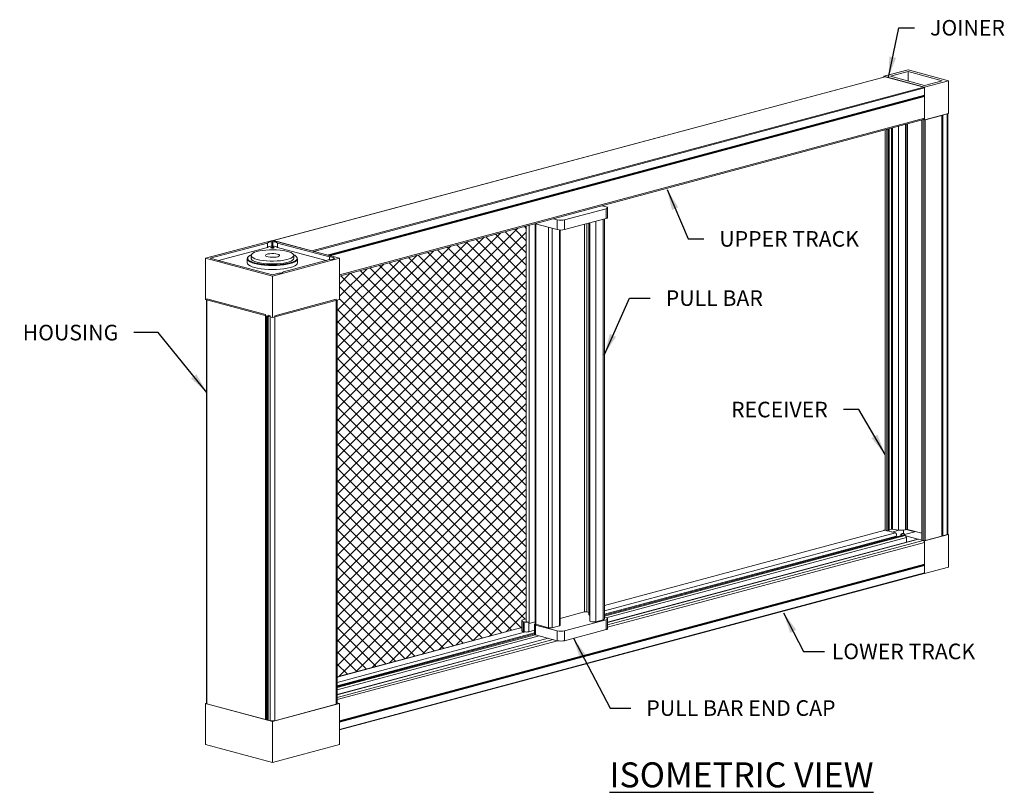
# Model space of a CAD drawing. Units: inches. Extents: x 268488 to 268766, y -310129 to -309892.
# Drawn here: x 268597 to 268632, y -310014 to -309986 of the extents above; entities that cross this region are included whole.
import ezdxf

# ---------------------------------------------------------------- set-up
doc = ezdxf.new("R2010")
doc.units = ezdxf.units.IN
doc.header["$MEASUREMENT"] = 0
for name, color, linetype in [('DIMENSIONS', 12, 'CONTINUOUS'), ('HATCH', 9, 'CONTINUOUS'), ('OUTLINE', 3, 'CONTINUOUS')]:
    doc.layers.add(name, color=color, linetype=linetype)
doc.styles.get("Standard").update_dxf_attribs({"font": 'arial.ttf'})
doc.dimstyles.new('2-1', dxfattribs={"dimscale": 6, "dimtxt": 0.09375, "dimasz": 0.125, "dimexe": 0.0625, "dimexo": 0.03125, "dimgap": 0.09375, "dimtad": 1, "dimdec": 5, "dimzin": 0, "dimdsep": 46, "dimlunit": 4, "dimtxsty": 'Standard', "dimcen": 0.09375, "dimclrt": 2, "dimadec": 0, "dimazin": 0, "dimtfac": 1, "dimtdec": 5, "dimtofl": 0, "dimtmove": 0, "dimatfit": 3, "dimfxl": 1, "dimfrac": 2, "dimtolj": 1, "dimtzin": 0, "dimarcsym": 0})

msp = doc.modelspace()

# ---------------------------------------------------------------- hatches: boundary and pattern name
at = {"layer": 'HATCH'}
h = msp.add_hatch(dxfattribs=at)
h.set_pattern_fill('ANSI37', color=256, scale=2.5)
h.paths.add_polyline_path([(268615.217949, -309993.252008), (268608.479234, -309995.057384), (268608.479234, -309995.90365), (268608.402283, -309995.921864), (268608.40228, -310009.522385), (268615.053983, -310007.74032), (268615.054287, -310007.499173), (268615.05414, -310007.483836), (268615.216993, -310007.423236)])

# ---------------------------------------------------------------- linework, layer by layer
at = {"layer": 'OUTLINE', "linetype": 'Continuous', "lineweight": 15}
for p, q in [((268628.116226, -309987.84912), (268628.984965, -309987.616375)), ((268628.350786, -309987.84912), (268628.984965, -309987.679216)), ((268630.445316, -309988.007619), (268628.984965, -309987.616375)), ((268628.984965, -309987.679216), (268630.210756, -309988.007619)), ((268628.984965, -309988.019024), (268628.984965, -309987.679216)), ((268628.156926, -309987.862077), (268606.090936, -309993.7738)), ((268628.164875, -309987.862154), (268606.098885, -309993.773876)), ((268629.576577, -309988.240364), (268628.116226, -309987.84912)), ((268628.116226, -309987.84912), (268628.116226, -309987.872981)), ((268628.164875, -309987.862154), (268629.554858, -309988.234546)), ((268629.576577, -309988.177523), (268628.350786, -309987.84912)), ((268630.445316, -309988.007619), (268629.576577, -309988.240364)), ((268630.210756, -309988.007619), (268629.576577, -309988.177523)), ((268630.445316, -309988.007619), (268630.445316, -309989.185372)), ((268629.554858, -309988.234546), (268607.488869, -309994.146268)), ((268629.576577, -309988.269956), (268607.558082, -309994.168954)), ((268629.576577, -309989.418117), (268629.576577, -309988.240364)), ((268629.576577, -309988.269956), (268629.576577, -309988.525968)), ((268629.576577, -309988.525968), (268608.035875, -309994.29696)), ((268629.567363, -309988.536054), (268608.050092, -309994.300769)), ((268629.567363, -309988.561164), (268608.096954, -309994.313324)), ((268629.576577, -309988.576187), (268608.129599, -309994.32207)), ((268629.576577, -309988.525968), (268629.567363, -309988.536054)), ((268629.567363, -309988.561164), (268629.576577, -309988.576187)), ((268629.576577, -309988.576187), (268629.576577, -309989.364852)), ((268608.479234, -309995.057384), (268629.549037, -309989.412551)), ((268629.576577, -309989.364852), (268608.479235, -309995.017063)), ((268629.485052, -309989.429693), (268629.485051, -309996.741964)), ((268629.494048, -309989.427283), (268629.494048, -309996.739553)), ((268629.541373, -309989.414604), (268629.554859, -309989.418218)), ((268629.552074, -309989.411552), (268629.576577, -309989.418117)), ((268629.554859, -309989.418218), (268629.554859, -309996.723261)), ((268629.576577, -309989.418117), (268630.445316, -309989.185372)), ((268629.598296, -309989.418218), (268630.198845, -309989.257324)), ((268629.598296, -309989.418218), (268629.598296, -309996.711624)), ((268630.198845, -309989.257324), (268630.198844, -309989.252387)), ((268630.198844, -309989.252387), (268630.198844, -309996.550731)), ((268630.198845, -309989.257324), (268630.198845, -309996.550731)), ((268630.217273, -309989.24745), (268630.235703, -309989.247449)), ((268630.217273, -309989.24745), (268630.217273, -309996.545793)), ((268630.235703, -309989.247449), (268630.235702, -309996.540856)), ((268630.235703, -309989.247449), (268630.40188, -309989.202929)), ((268630.40188, -309989.202929), (268630.40188, -309996.496335)), ((268630.419872, -309996.491515), (268630.419872, -309989.192189)), ((268628.155879, -309989.785793), (268628.155879, -309997.098064)), ((268628.164875, -309989.783383), (268628.164875, -309997.095654)), ((268628.225686, -309989.767091), (268628.225686, -309997.079361)), ((268628.269124, -309989.755454), (268628.269124, -309997.067724)), ((268628.303873, -309989.746144), (268628.303873, -309997.058414)), ((268628.309271, -309997.056968), (268628.309271, -309989.744698)), ((268628.391945, -309989.722548), (268628.391945, -309997.034819)), ((268628.426645, -309989.713252), (268628.426645, -309997.025522)), ((268628.645993, -309989.654486), (268628.645993, -309996.966757)), ((268628.895826, -309989.587553), (268628.895826, -309996.899824)), ((268628.938053, -309989.57624), (268628.938053, -309996.88851)), ((268628.964115, -309989.569258), (268628.964115, -309996.881528)), ((268618.096696, -309992.627632), (268616.598988, -309993.028884)), ((268618.096696, -309992.557808), (268617.9529, -309992.519284)), ((268617.973884, -309992.524906), (268617.973884, -309992.513662)), ((268618.096696, -309992.979774), (268618.096696, -309992.627632)), ((268618.150672, -309992.944862), (268618.150672, -309992.59272)), ((268616.338366, -309993.028884), (268616.194571, -309992.99036)), ((268616.338366, -309993.381026), (268616.338366, -309993.028884)), ((268618.096696, -309992.979774), (268616.598988, -309993.381026)), ((268616.598988, -309993.028884), (268616.598988, -309993.381026)), ((268617.985497, -309993.009565), (268617.985497, -309999.822821)), ((268618.039474, -309999.80836), (268618.039474, -309992.995104)), ((268615.217949, -309993.252008), (268615.217949, -310000.564278)), ((268615.32281, -309993.223914), (268615.32281, -310000.536185)), ((268615.549985, -309993.16981), (268615.538292, -309993.166184)), ((268615.543721, -309993.168001), (268615.543721, -310000.477)), ((268615.549985, -309993.163052), (268615.549985, -309993.16981)), ((268616.338366, -309993.381026), (268615.549985, -309993.16981)), ((268615.561713, -309993.172952), (268615.561713, -310000.47218)), ((268616.017801, -309993.295144), (268616.017801, -310000.349989)), ((268616.148113, -309993.330055), (268616.148112, -310000.315077)), ((268616.414105, -309993.393273), (268616.414105, -310000.243815)), ((268616.441093, -310000.236584), (268616.441093, -309993.394931)), ((268617.312224, -309993.189943), (268617.312224, -310000.003199)), ((268617.399098, -309993.166668), (268617.399098, -309999.979924)), ((268617.479158, -309993.145219), (268617.479158, -309999.958475)), ((268617.515143, -309993.135579), (268617.515143, -309999.948834)), ((268617.724875, -309993.079389), (268617.724875, -309999.892645)), ((268606.064138, -309993.76871), (268603.649042, -309994.415741)), ((268608.479234, -309994.415741), (268606.064138, -309993.76871)), ((268603.82279, -309994.415741), (268605.880685, -309993.864408)), ((268604.122654, -309994.498158), (268605.880685, -309994.027163)), ((268605.880685, -309994.027163), (268605.880685, -309993.864408)), ((268606.046621, -309993.819952), (268606.064137, -309993.815259)), ((268606.046621, -309993.982706), (268606.046621, -309993.819952)), ((268606.046621, -309993.982706), (268606.064137, -309993.978014)), ((268606.064137, -309993.815259), (268606.081655, -309993.819952)), ((268606.064137, -309993.978014), (268606.064137, -309993.815259)), ((268606.064137, -309993.978014), (268606.081655, -309993.982706)), ((268606.081655, -309993.982706), (268606.081655, -309993.819952)), ((268606.098885, -309993.773876), (268607.488869, -309994.146268)), ((268606.247591, -309993.864408), (268608.122033, -309994.366592)), ((268606.247591, -309994.027163), (268606.247591, -309993.864408)), ((268606.247591, -309994.027163), (268608.001738, -309994.497119)), ((268603.649041, -309995.901248), (268603.649042, -309994.415741)), ((268603.649042, -309994.415741), (268606.064138, -309995.062772)), ((268604.114815, -309994.493978), (268603.82279, -309994.415741)), ((268605.156522, -309994.430537), (268605.156522, -309994.578496)), ((268605.296273, -309994.31217), (268605.296273, -309994.415741)), ((268606.064138, -309995.062772), (268608.479234, -309994.415741)), ((268608.122033, -309994.46489), (268606.463616, -309994.909199)), ((268606.832003, -309994.415741), (268606.832002, -309994.31217)), ((268606.971754, -309994.578496), (268606.971754, -309994.430537)), ((268608.122033, -309994.46489), (268608.122033, -309994.366592)), ((268608.28797, -309994.411048), (268608.305486, -309994.415741)), ((268608.28797, -309994.420434), (268608.28797, -309994.411048)), ((268608.305486, -309994.415741), (268608.28797, -309994.420434)), ((268608.479234, -309995.901248), (268608.479234, -309994.415741)), ((268606.064138, -309995.016223), (268604.208381, -309994.519045)), ((268606.29768, -309994.953655), (268606.064138, -309995.016223)), ((268606.064138, -309996.548279), (268606.064138, -309995.062772)), ((268603.696822, -309995.876935), (268603.696821, -310003.650915)), ((268603.696822, -309995.876935), (268605.816547, -309996.444834)), ((268606.151012, -309996.487891), (268608.366298, -309995.894392)), ((268608.366298, -309995.894392), (268608.366298, -310002.399911)), ((268603.649041, -309995.901248), (268606.064138, -309996.548279)), ((268603.687826, -309995.911639), (268603.687825, -310003.653326)), ((268606.064138, -309996.548279), (268608.479234, -309995.901248)), ((268608.402282, -310002.390271), (268608.402283, -309995.921864)), ((268605.816547, -309996.444834), (268605.816546, -310003.083018)), ((268605.842609, -309996.488929), (268605.842608, -310003.076035)), ((268605.878977, -309996.498673), (268605.878976, -310003.066292)), ((268605.907765, -309996.469272), (268605.907764, -310003.058579)), ((268605.907765, -309996.469272), (268605.977264, -309996.487891)), ((268605.977264, -309996.487891), (268605.977263, -310003.03996)), ((268606.151012, -309996.487891), (268606.151011, -310002.993411)), ((268630.198844, -309996.550731), (268630.198844, -310004.441471)), ((268630.198844, -309996.550731), (268630.198844, -310004.436535)), ((268630.217273, -309996.545793), (268630.217272, -310004.431597)), ((268630.235702, -309996.540856), (268630.235702, -310004.431597)), ((268630.40188, -309996.496335), (268630.40188, -310004.387076)), ((268630.419872, -310004.375439), (268630.419872, -309996.491515)), ((268628.895826, -309996.899824), (268628.895826, -310004.208702)), ((268628.938053, -309996.888511), (268628.938053, -310004.197389)), ((268628.964115, -309996.881528), (268628.964115, -310004.197389)), ((268629.485051, -309996.741964), (268629.485051, -310004.580255)), ((268629.494047, -309996.739554), (268629.494047, -310004.586073)), ((268629.554859, -309996.723261), (268629.554859, -310004.602365)), ((268629.598296, -309996.711624), (268629.598296, -310004.602365)), ((268628.155878, -309997.098064), (268628.155878, -310004.224155)), ((268628.164875, -309997.095654), (268628.164875, -310004.229973)), ((268628.225686, -309997.079361), (268628.225686, -310004.246266)), ((268628.269124, -309997.067724), (268628.269123, -310004.246266)), ((268628.303873, -309997.058414), (268628.303873, -310004.236956)), ((268628.30927, -310004.233465), (268628.309271, -309997.056968)), ((268628.391945, -309997.034819), (268628.391945, -310004.194741)), ((268628.426645, -309997.025523), (268628.426644, -310004.193101)), ((268628.645993, -309996.966757), (268628.645993, -310004.220504)), ((268617.312224, -310000.003199), (268617.312224, -310007.177551)), ((268617.399098, -309999.979924), (268617.399097, -310007.177551)), ((268617.479158, -309999.958475), (268617.479158, -310007.271812)), ((268617.515143, -309999.948834), (268617.515143, -310007.504557)), ((268617.724875, -309999.892645), (268617.724875, -310007.527832)), ((268617.985497, -309999.822821), (268617.985497, -310007.458008)), ((268618.039473, -310007.423097), (268618.039473, -309999.80836)), ((268615.543721, -310000.477), (268615.543721, -310007.61162)), ((268615.561713, -310000.47218), (268615.561713, -310007.623257)), ((268616.017801, -310000.349989), (268616.017801, -310007.745449)), ((268616.148112, -310000.315077), (268616.148112, -310007.745449)), ((268616.414105, -310000.243815), (268616.414105, -310007.674186)), ((268616.441093, -310007.65673), (268616.441093, -310000.236584)), ((268615.217949, -310000.564278), (268615.217949, -310007.524339)), ((268615.32281, -310000.536185), (268615.32281, -310007.592202)), ((268608.366297, -310002.399911), (268608.366296, -310010.507838)), ((268608.40228, -310010.484563), (268608.402281, -310002.390271)), ((268606.15101, -310002.993411), (268606.151009, -310011.101338)), ((268605.816545, -310003.083018), (268605.816545, -310011.05828)), ((268605.842607, -310003.076036), (268605.842607, -310011.05828)), ((268605.878975, -310003.066292), (268605.878975, -310011.064098)), ((268605.907763, -310003.05858), (268605.907762, -310011.082718)), ((268605.977262, -310003.03996), (268605.977262, -310011.101338)), ((268603.687824, -310003.653326), (268603.687824, -310010.484563)), ((268603.69682, -310003.650916), (268603.69682, -310010.490382)), ((268628.156926, -310004.229897), (268618.039473, -310006.940474)), ((268618.039473, -310006.94268), (268628.164875, -310004.229973)), ((268618.039473, -310007.137658), (268628.528762, -310004.327463)), ((268628.801516, -310004.404643), (268618.039473, -310007.287913)), ((268618.039473, -310007.292324), (268628.817413, -310004.404796)), ((268618.039473, -310007.326709), (268628.881585, -310004.421988)), ((268628.155878, -310004.212235), (268628.116226, -310004.222859)), ((268628.116226, -310004.2408), (268628.116226, -310004.222859)), ((268628.116226, -310004.222859), (268628.149713, -310004.23183)), ((268628.164875, -310004.229973), (268628.225686, -310004.246266)), ((268628.528762, -310004.327463), (268628.164875, -310004.229973)), ((268628.269123, -310004.246266), (268628.303873, -310004.236956)), ((268628.30927, -310004.21689), (268628.391945, -310004.194741)), ((268628.658327, -310004.221926), (268628.39658, -310004.292051)), ((268628.426644, -310004.193101), (268628.645993, -310004.220504)), ((268628.72355, -310004.385567), (268628.777341, -310004.346221)), ((268628.72355, -310004.42553), (268628.72355, -310004.385567)), ((268628.72355, -310004.385567), (268628.798134, -310004.405549)), ((268628.816746, -310004.341324), (268628.824105, -310004.342046)), ((268628.881585, -310004.421988), (268628.817413, -310004.404796)), ((268628.819905, -310004.341634), (268628.819905, -310004.221995)), ((268628.833302, -310004.37055), (268628.833303, -310004.367805)), ((268628.843825, -310004.351146), (268628.833303, -310004.367805)), ((268628.843826, -310004.375478), (268628.843825, -310004.351146)), ((268628.844256, -310004.375573), (268628.844256, -310004.349774)), ((268628.868088, -310004.377318), (268628.909793, -310004.375663)), ((268628.895826, -310004.208702), (268628.938053, -310004.197389)), ((268628.909793, -310004.375663), (268629.232556, -310004.289191)), ((268629.232556, -310004.289191), (268628.913977, -310004.20384)), ((268628.964115, -310004.197389), (268629.485051, -310004.336953)), ((268629.576577, -310004.614103), (268630.445316, -310004.381358)), ((268630.235702, -310004.431597), (268630.40188, -310004.387076)), ((268630.445316, -310004.381358), (268630.419871, -310004.374541)), ((268630.445316, -310005.559109), (268630.445316, -310004.381358)), ((268618.039473, -310007.257241), (268628.556517, -310004.439608)), ((268618.103465, -310007.392025), (268628.925022, -310004.492809)), ((268629.343495, -310004.549845), (268618.150672, -310007.548526)), ((268618.150672, -310007.552937), (268629.359392, -310004.549998)), ((268618.150672, -310007.646035), (268629.53314, -310004.596547)), ((268618.150672, -310007.728495), (268629.576577, -310004.667367)), ((268628.523893, -310004.479021), (268628.556517, -310004.439608)), ((268628.900519, -310004.432979), (268629.340113, -310004.550751)), ((268628.925022, -310004.661959), (268628.925022, -310004.492809)), ((268629.53314, -310004.596547), (268629.359392, -310004.549998)), ((268629.494047, -310004.586073), (268629.554859, -310004.602365)), ((268629.552074, -310004.607538), (268629.576577, -310004.614103)), ((268629.576577, -310004.614103), (268629.576577, -310005.791854)), ((268629.576577, -310005.456032), (268629.576577, -310004.667367)), ((268629.598296, -310004.602365), (268630.198844, -310004.441471)), ((268630.217272, -310004.431597), (268630.235702, -310004.431597)), ((268608.479232, -310011.108244), (268629.576577, -310005.456032)), ((268608.479232, -310011.115861), (268629.567362, -310005.466118)), ((268629.567362, -310005.466118), (268629.576577, -310005.456032)), ((268608.479232, -310011.140971), (268629.567362, -310005.491227)), ((268608.479232, -310011.158463), (268629.576577, -310005.506251)), ((268608.479232, -310011.414476), (268629.576577, -310005.762263)), ((268608.479232, -310011.434634), (268629.562807, -310005.786113)), ((268629.576577, -310005.791854), (268629.558976, -310005.787138)), ((268629.576577, -310005.506251), (268629.567362, -310005.491227)), ((268629.576577, -310005.762263), (268629.576577, -310005.506251)), ((268630.445316, -310005.559109), (268629.576577, -310005.791854)), ((268617.312224, -310007.177551), (268616.441093, -310007.410937)), ((268617.479158, -310007.199), (268617.399097, -310007.177551)), ((268615.053983, -310007.496339), (268615.053983, -310007.848481)), ((268615.217949, -310007.423749), (268615.093881, -310007.465659)), ((268615.137334, -310007.53912), (268615.107959, -310007.53125)), ((268615.107959, -310007.883393), (268615.107959, -310007.53125)), ((268615.137334, -310007.53912), (268615.137334, -310007.891262)), ((268615.311081, -310007.891262), (268615.311081, -310007.53912)), ((268615.311081, -310007.53912), (268615.322809, -310007.535978)), ((268615.32281, -310007.592202), (268615.322809, -310007.535978)), ((268615.543721, -310007.533017), (268615.32281, -310007.592202)), ((268615.32281, -310007.592202), (268615.543721, -310007.533017)), ((268618.096695, -310007.459638), (268616.598988, -310007.86089)), ((268617.985497, -310007.458008), (268617.724875, -310007.527832)), ((268618.096695, -310007.389814), (268618.039473, -310007.374484)), ((268618.096695, -310007.459638), (268618.096695, -310007.81178)), ((268618.150672, -310007.776868), (268618.150672, -310007.424726)), ((268615.053983, -310007.74032), (268608.40228, -310009.522385)), ((268608.40228, -310009.524591), (268615.053983, -310007.742526)), ((268608.40228, -310009.719569), (268615.19401, -310007.89999)), ((268608.40228, -310009.839151), (268615.514001, -310007.933843)), ((268608.40228, -310009.874235), (268615.514001, -310007.968927)), ((268615.514001, -310007.964515), (268608.402281, -310009.869823)), ((268615.137334, -310007.891262), (268615.107959, -310007.883393)), ((268615.311081, -310007.891262), (268615.514001, -310007.836899)), ((268615.514001, -310007.6264), (268615.514001, -310007.978542)), ((268616.338366, -310007.86089), (268615.549985, -310007.649674)), ((268615.549985, -310008.001816), (268615.549985, -310007.649674)), ((268616.017801, -310007.745449), (268615.561713, -310007.623257)), ((268616.414105, -310007.674186), (268616.148112, -310007.745449)), ((268616.338366, -310007.86089), (268616.338366, -310008.213032)), ((268618.096695, -310007.81178), (268616.598988, -310008.213032)), ((268616.598988, -310008.213032), (268616.598988, -310007.86089)), ((268608.40228, -310009.90862), (268615.536279, -310007.997343)), ((268608.40228, -310009.991079), (268615.688676, -310008.038973)), ((268616.004356, -310008.123547), (268608.40228, -310010.160227)), ((268608.40228, -310010.164639), (268616.01259, -310008.125753)), ((268608.40228, -310010.257737), (268616.186338, -310008.172302)), ((268608.40228, -310010.340196), (268616.340374, -310008.213493)), ((268616.338366, -310008.213032), (268615.549985, -310008.001816)), ((268608.479232, -310010.477582), (268608.40228, -310010.456966)), ((268603.687823, -310010.467189), (268603.649039, -310010.47758)), ((268603.649039, -310010.47758), (268603.649039, -310011.963087)), ((268603.649039, -310010.47758), (268606.064136, -310011.124613)), ((268603.69682, -310010.490382), (268605.816545, -310011.05828)), ((268606.064136, -310011.124613), (268608.479232, -310010.477582)), ((268606.151009, -310011.101338), (268608.366296, -310010.507838)), ((268608.479232, -310010.477582), (268608.479232, -310011.963087)), ((268605.842607, -310011.05828), (268605.878975, -310011.048537)), ((268605.907762, -310011.082718), (268605.977262, -310011.101338)), ((268606.064136, -310011.124613), (268606.064136, -310012.610118)), ((268603.649039, -310011.963087), (268606.064136, -310012.610118)), ((268606.064136, -310012.610118), (268608.479232, -310011.963087))]:
    msp.add_line(p, q, dxfattribs=at)
at = {"layer": 'OUTLINE', "linetype": 'Continuous', "lineweight": 15, "flags": 128}
for points in [[(268628.156927, -309987.862077), (268628.160638, -309987.861587), (268628.164875, -309987.862154)], [(268630.198845, -309989.252387), (268630.199198, -309989.251424), (268630.199315, -309989.251279)], [(268630.213136, -309989.247576), (268630.213678, -309989.247545), (268630.217274, -309989.247449)], [(268618.096696, -309992.627632), (268618.119614, -309992.62015), (268618.136644, -309992.611614), (268618.147131, -309992.602352), (268618.150672, -309992.59272), (268618.147131, -309992.583088), (268618.136644, -309992.573826), (268618.119614, -309992.56529), (268618.096695, -309992.557808)], [(268618.150672, -309992.944862), (268618.147131, -309992.954495), (268618.136644, -309992.963756), (268618.119614, -309992.972292), (268618.096696, -309992.979774)], [(268606.359927, -309994.502014), (268606.235919, -309994.512675), (268606.106966, -309994.517569), (268605.976782, -309994.516554), (268605.849112, -309994.509658), (268605.727626, -309994.497082), (268605.615822, -309994.479186), (268605.516916, -309994.456485), (268605.433752, -309994.429633), (268605.368722, -309994.399401), (268605.323699, -309994.36666), (268605.299977, -309994.332351), (268605.298238, -309994.297462), (268605.318532, -309994.262995), (268605.360278, -309994.229944), (268605.422271, -309994.199258), (268605.502729, -309994.17182), (268605.599338, -309994.14842), (268605.70932, -309994.12973), (268605.829508, -309994.116289), (268605.956446, -309994.108483), (268606.086482, -309994.106537), (268606.215875, -309994.110507), (268606.340904, -309994.120278), (268606.457969, -309994.135569), (268606.563706, -309994.155941), (268606.65507, -309994.180807), (268606.729436, -309994.209453), (268606.78466, -309994.241053), (268606.819158, -309994.274699), (268606.831934, -309994.309423), (268606.822623, -309994.344226), (268606.791491, -309994.378107), (268606.739434, -309994.410092), (268606.667951, -309994.439258), (268606.579097, -309994.464769), (268606.475428, -309994.48589), (268606.359927, -309994.502014)], [(268606.105403, -309994.0208), (268606.118053, -309994.025873), (268606.122495, -309994.031856), (268606.118053, -309994.037839), (268606.105403, -309994.042911), (268606.086471, -309994.0463), (268606.064138, -309994.04749), (268606.041805, -309994.0463), (268606.022873, -309994.042911), (268606.010222, -309994.037839), (268606.00578, -309994.031856), (268606.010223, -309994.025872), (268606.022872, -309994.0208), (268606.041805, -309994.017411), (268606.064137, -309994.016221), (268606.08647, -309994.017411), (268606.105403, -309994.0208)], [(268605.200102, -309994.356094), (268605.167696, -309994.392498), (268605.156522, -309994.430537), (268605.167696, -309994.468576), (268605.200944, -309994.505677), (268605.255446, -309994.540929), (268605.329861, -309994.573463), (268605.422356, -309994.602477), (268605.530654, -309994.627258), (268605.652089, -309994.647194), (268605.78367, -309994.661796), (268605.922155, -309994.670704), (268606.064138, -309994.673697), (268606.206121, -309994.670703), (268606.344607, -309994.661796), (268606.476187, -309994.647194), (268606.597621, -309994.627258), (268606.705919, -309994.602477), (268606.798415, -309994.573463), (268606.872829, -309994.54093), (268606.927332, -309994.505678), (268606.960579, -309994.468576), (268606.971754, -309994.430537), (268606.971754, -309994.430537)], [(268606.95285, -309994.39445), (268606.956396, -309994.415741), (268606.945412, -309994.453136), (268606.912726, -309994.48961), (268606.859146, -309994.524266), (268606.785991, -309994.556249), (268606.69506, -309994.584772), (268606.588594, -309994.609133), (268606.469215, -309994.628733), (268606.339861, -309994.643087), (268606.203717, -309994.651844), (268606.064138, -309994.654787), (268605.924558, -309994.651844), (268605.788415, -309994.643087), (268605.659061, -309994.628732), (268605.539681, -309994.609133), (268605.433216, -309994.584772), (268605.342285, -309994.556249), (268605.26913, -309994.524265), (268605.215549, -309994.48961), (268605.182864, -309994.453136), (268605.171879, -309994.415741), (268605.182864, -309994.378346), (268605.215549, -309994.341872), (268605.26913, -309994.307216), (268605.299828, -309994.292398)], [(268606.359927, -309994.605585), (268606.235918, -309994.616246), (268606.106966, -309994.62114), (268605.976782, -309994.620125), (268605.849112, -309994.61323), (268605.727626, -309994.600653), (268605.615822, -309994.582757), (268605.516916, -309994.560056), (268605.433752, -309994.533204), (268605.368722, -309994.502972), (268605.323699, -309994.470231), (268605.299977, -309994.435922), (268605.296273, -309994.415741)], [(268605.966527, -309994.249521), (268605.901937, -309994.260013), (268605.851761, -309994.275139), (268605.820455, -309994.293555), (268605.810801, -309994.313625), (268605.823657, -309994.333566), (268605.857881, -309994.351606), (268605.910431, -309994.366141), (268605.976639, -309994.375882), (268606.050622, -309994.379961), (268606.125807, -309994.378016), (268606.19551, -309994.370221), (268606.253541, -309994.357268), (268606.294744, -309994.340307), (268606.315455, -309994.320847), (268606.313835, -309994.300615), (268606.29003, -309994.28141), (268606.246152, -309994.264939), (268606.186102, -309994.252663), (268606.115215, -309994.245676), (268606.03979, -309994.244596), (268605.966527, -309994.249521)], [(268606.832002, -309994.415741), (268606.822623, -309994.447798), (268606.791491, -309994.481679), (268606.739434, -309994.513663), (268606.667951, -309994.54283), (268606.579097, -309994.568341), (268606.475428, -309994.589462), (268606.359927, -309994.605585)], [(268606.971754, -309994.578496), (268606.960579, -309994.616535), (268606.927332, -309994.653637), (268606.872829, -309994.688888), (268606.798415, -309994.721422), (268606.705919, -309994.750436), (268606.597621, -309994.775217), (268606.476187, -309994.795153), (268606.344607, -309994.809755), (268606.206121, -309994.818662), (268606.064138, -309994.821656), (268605.922155, -309994.818663), (268605.78367, -309994.809755), (268605.652089, -309994.795153), (268605.530654, -309994.775217), (268605.422356, -309994.750436), (268605.329861, -309994.721422), (268605.255446, -309994.688888), (268605.200944, -309994.653636), (268605.167696, -309994.616534), (268605.156522, -309994.578496), (268605.156522, -309994.578496)], [(268628.155878, -310004.224155), (268628.156469, -310004.22576), (268628.158216, -310004.227304), (268628.161055, -310004.228726), (268628.164874, -310004.229973)], [(268628.164875, -310004.229973), (268628.160638, -310004.229408), (268628.156927, -310004.229897)], [(268628.303873, -310004.236956), (268628.306165, -310004.236207), (268628.307867, -310004.235354), (268628.308917, -310004.234428), (268628.30927, -310004.233464)], [(268628.817414, -310004.404795), (268628.804326, -310004.404039), (268628.801517, -310004.404642)], [(268628.824105, -310004.342047), (268628.828924, -310004.342651), (268628.83328, -310004.343469), (268628.837044, -310004.344476), (268628.840104, -310004.345642), (268628.842366, -310004.346932), (268628.843764, -310004.348307), (268628.844256, -310004.349726), (268628.843826, -310004.351146)], [(268628.833302, -310004.367806), (268628.832943, -310004.369738), (268628.834278, -310004.37164), (268628.837233, -310004.373405), (268628.841646, -310004.374937), (268628.847272, -310004.376151), (268628.8538, -310004.376978), (268628.860869, -310004.377375), (268628.868088, -310004.377319)], [(268630.40188, -310004.387076), (268630.409519, -310004.384582), (268630.415196, -310004.381737), (268630.418692, -310004.378649), (268630.419872, -310004.375439)], [(268629.359392, -310004.549997), (268629.350918, -310004.548865), (268629.343495, -310004.549845)], [(268629.485051, -310004.580254), (268629.485641, -310004.58186), (268629.487389, -310004.583403), (268629.490227, -310004.584826), (268629.494047, -310004.586073)], [(268615.107959, -310007.531251), (268615.086527, -310007.524356), (268615.070106, -310007.516535), (268615.05924, -310007.508048), (268615.054287, -310007.499173), (268615.05541, -310007.490205), (268615.062574, -310007.48144), (268615.07554, -310007.473167), (268615.093881, -310007.465659)], [(268615.32281, -310007.535978), (268615.30288, -310007.539545), (268615.279374, -310007.540797), (268615.255868, -310007.539544), (268615.235941, -310007.535977), (268615.222625, -310007.530638), (268615.217949, -310007.524341), (268615.217949, -310007.52434)], [(268615.549985, -310007.649674), (268615.534706, -310007.644687), (268615.523353, -310007.638996), (268615.516361, -310007.632821), (268615.514001, -310007.6264), (268615.516361, -310007.619978), (268615.523353, -310007.613804), (268615.534706, -310007.608113), (268615.543721, -310007.604934)], [(268615.561713, -310007.623258), (268615.554073, -310007.620764), (268615.548397, -310007.617919), (268615.544901, -310007.614831), (268615.543721, -310007.611621)], [(268617.515142, -310007.306111), (268617.498921, -310007.297679), (268617.484712, -310007.28573), (268617.479219, -310007.273276), (268617.479158, -310007.271813)], [(268617.724875, -310007.527832), (268617.683035, -310007.535182), (268617.633728, -310007.537453), (268617.585129, -310007.534269), (268617.545297, -310007.526158), (268617.52084, -310007.514465), (268617.515143, -310007.504558)], [(268618.039474, -310007.423097), (268618.035932, -310007.432729), (268618.025445, -310007.441991), (268618.008415, -310007.450527), (268617.985497, -310007.458009)], [(268618.096695, -310007.389815), (268618.119614, -310007.397296), (268618.136644, -310007.405832), (268618.147131, -310007.415094), (268618.150672, -310007.424726), (268618.147131, -310007.434358), (268618.136644, -310007.44362), (268618.119614, -310007.452156), (268618.096695, -310007.459638)], [(268615.053983, -310007.848481), (268615.054287, -310007.851316), (268615.05924, -310007.86019), (268615.070106, -310007.868678), (268615.086527, -310007.876498), (268615.107959, -310007.883393)], [(268616.441093, -310007.656731), (268616.438909, -310007.662074), (268616.429734, -310007.668605), (268616.414105, -310007.674187)], [(268618.096695, -310007.81178), (268618.119614, -310007.804299), (268618.136644, -310007.795763), (268618.147131, -310007.786501), (268618.150672, -310007.776869)], [(268615.514001, -310007.978542), (268615.516361, -310007.984964), (268615.523353, -310007.991138), (268615.534706, -310007.996829), (268615.549985, -310008.001817)], [(268603.687824, -310010.484562), (268603.688413, -310010.486168), (268603.690162, -310010.487711), (268603.693, -310010.489134), (268603.69682, -310010.490381)], [(268608.366296, -310010.507839), (268608.381575, -310010.502851), (268608.392928, -310010.49716), (268608.399919, -310010.490986), (268608.40228, -310010.484564)], [(268605.878974, -310011.064099), (268605.884941, -310011.073134), (268605.907763, -310011.082719)]]:
    msp.add_lwpolyline(points, dxfattribs=at)
at = {"layer": 'OUTLINE', "linetype": 'Continuous', "lineweight": 15}
for centre, radius, start, end in [((268629.540325, -309988.267825), 0.036315, 356.6366787, 66.4080006), ((268629.585707, -309988.548609), 0.022229, 145.6118301, 214.3881691), ((268629.533618, -309989.371848), 0.043525, 290.7476882, 9.2505917), ((268629.576578, -309989.324267), 0.096429, 256.9836439, 283.0161265), ((268630.400405, -309989.180161), 0.022815, 273.7081585, 328.1090206), ((268616.468677, -309992.465182), 0.578569, 256.9835915, 283.0164077), ((268616.468677, -309992.817324), 0.578569, 256.9835915, 283.0164077), ((268606.017502, -309994.043173), 0.225113, 82.5676452, 127.428277), ((268606.017502, -309994.205928), 0.225113, 82.5676481, 127.4282741), ((268606.110777, -309994.043163), 0.225103, 52.5706191, 97.4334416), ((268606.110777, -309994.205918), 0.225103, 52.5706206, 97.4334469), ((268606.094789, -309993.788112), 0.014814, 73.9484867, 118.1409673), ((268606.763239, -309994.498738), 0.216398, 28.8114096, 72.4621382), ((268607.48183, -309994.169428), 0.024206, 41.5262798, 73.0951228), ((268608.151155, -309994.589803), 0.225103, 52.5706263, 97.4334367), ((268608.151153, -309994.241668), 0.225113, 262.5677047, 307.4282175), ((268604.226774, -309994.263237), 0.256468, 244.1165848, 265.8874758), ((268606.326799, -309994.73043), 0.225116, 262.5677825, 307.4281396), ((268628.247404, -310004.152316), 0.096427, 256.983497, 283.0172313), ((268628.413891, -310004.291205), 0.09893, 82.5929944, 102.8168279), ((268628.5003, -310004.394014), 0.072382, 320.9560273, 66.8455501), ((268628.737821, -310003.514173), 0.712275, 262.5926681, 282.8166047), ((268628.805618, -310004.412776), 0.072312, 81.1481821, 113.0190917), ((268628.852517, -310004.488547), 0.07263, 356.6358158, 66.4080933), ((268628.951083, -310004.253755), 0.057853, 76.98262, 103.0168788), ((268629.504072, -310004.663106), 0.07263, 356.6359253, 66.4080634), ((268629.576577, -310004.508416), 0.096427, 256.9834854, 283.0163994), ((268630.212996, -310004.452495), 0.021331, 78.4336961, 131.5622261), ((268629.585707, -310005.478673), 0.022229, 145.6129106, 214.3870885), ((268629.553717, -310005.764963), 0.023019, 293.2593988, 6.7345157), ((268617.355661, -310007.365453), 0.192857, 76.9836569, 103.0163709), ((268615.224207, -310007.163319), 0.385712, 256.9835894, 283.0164098), ((268615.224207, -310007.515461), 0.385712, 256.9835894, 283.0164098), ((268616.082957, -310007.463597), 0.289285, 256.983637, 283.0163813), ((268616.468677, -310007.297188), 0.578569, 256.9835915, 283.0164077), ((268616.468677, -310007.64933), 0.578569, 256.9835915, 283.0164077), ((268605.829576, -310011.001914), 0.057853, 256.9827955, 283.0168225), ((268606.064136, -310010.725541), 0.385708, 256.9834523, 283.0165755)]:
    msp.add_arc(centre, radius, start, end, dxfattribs=at)

# ---------------------------------------------------------------- texts
at = {"layer": 'DIMENSIONS', "color": 2}
for s, insert, char_height, width, attachment_point in [('\\A1;JOINER', (268629.779837, -309985.815379), 0.5625, 78.40688309, 1), ('\\A1;UPPER TRACK', (268622.179825, -309993.433132), 0.5625, 78.40688309, 1), ('\\A1;PULL BAR', (268620.248295, -309995.569762), 0.5625, 78.40688309, 1), ('\\A1;HOUSING', (268600.505258, -309997.37681), 0.5625, 78.40688309, 9), ('\\A1;RECEIVER', (268626.089983, -310000.153983), 0.5625, 78.40688309, 9), ('\\A1;LOWER TRACK', (268626.234198, -310008.882176), 0.5625, 78.40688309, 7), ('\\A1;PULL BAR END CAP', (268619.547483, -310010.363376), 0.5625, 78.40688309, 1), ('\\A1;{\\LISOMETRIC VIEW}', (268627.741377, -310013.504876), 0.9, 125.45101294, 9)]:
    msp.add_mtext(s, dxfattribs=dict(at, insert=insert, char_height=char_height, width=width, attachment_point=attachment_point))

# ---------------------------------------------------------------- leaders
at = {"layer": 'DIMENSIONS', "annotation_type": 0, "has_hookline": 1}
for points, hookline_direction in [([(268628.28013, -309987.890911), (268628.653258, -309986.096629), (268629.217337, -309986.096629)], 0), ([(268620.294142, -309991.935091), (268621.053246, -309993.714382), (268621.617325, -309993.714382)], 0), ([(268618.038862, -309997.881842), (268618.938805, -309995.851012), (268619.685795, -309995.851012)], 0), ([(268628.155878, -310001.489343), (268627.211572, -309999.872733), (268626.652483, -309999.872733)], 1)]:
    msp.add_leader(points, dimstyle='2-1', override={"dimtad": 0}, dxfattribs=dict(at, hookline_direction=hookline_direction))
for points, hookline_direction, text_width in [([(268603.696821, -309999.257066), (268601.941947, -309997.09556), (268601.067758, -309997.09556)], 1, 3.555338), ([(268624.500023, -310007.210238), (268625.219561, -310008.600926), (268625.969561, -310008.600926)], 0, 5.704042), ([(268616.916193, -310008.12805), (268618.237993, -310010.644626), (268618.984983, -310010.644626)], 0, 7.416482)]:
    msp.add_leader(points, dimstyle='2-1', override={"dimgap": 0.09375, "dimtad": 0}, dxfattribs=dict(at, hookline_direction=hookline_direction, text_width=text_width))

doc.saveas('drawing.dxf')
